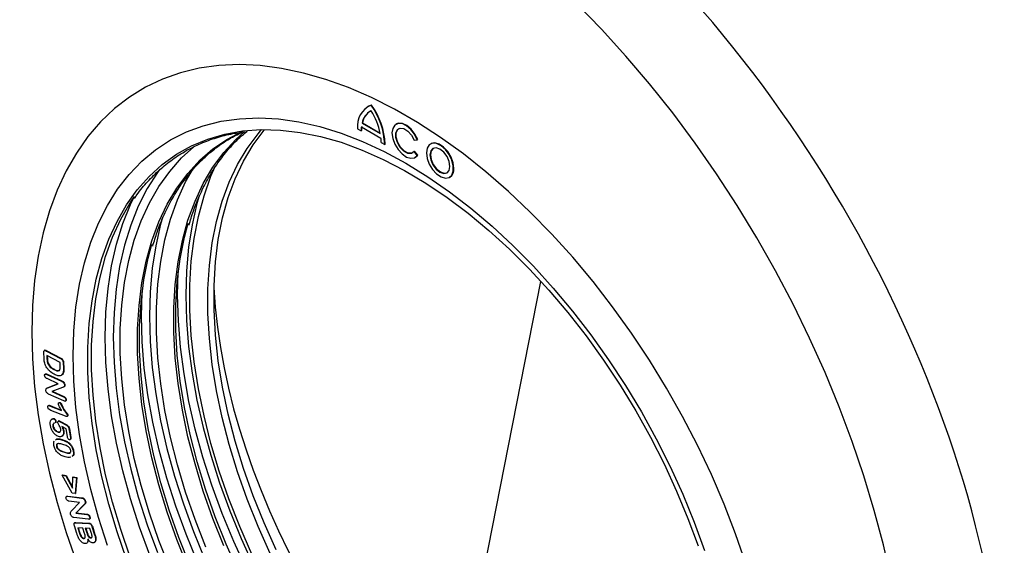
# Model space of a CAD drawing. Extents: x 2397 to 4171, y 1858 to 2861.
# Drawn here: x 3764 to 3937, y 2465 to 2557 of the extents above; entities that cross this region are included whole.
import ezdxf

# ---------------------------------------------------------------- set-up
doc = ezdxf.new("R2010")
doc.units = 0
doc.header["$LTSCALE"] = 15
doc.header["$MEASUREMENT"] = 0
doc.layers.get('0').update_dxf_attribs({"linetype": 'CONTINUOUS'})
doc.layers.add('10935', color=7, linetype='CONTINUOUS')

# ---------------------------------------------------------------- blocks, each defined once
blk = doc.blocks.new('1071159-M_002_ISO_view')
for p, q in [((-183.46, 263.08), (-183.53, 263.04)), ((-182.89, 263.31), (-182.82, 263.35)), ((-184.49, 260.19), (-184.42, 260.23)), ((-184.49, 260.19), (-181.3, 258.34)), ((-184.42, 260.23), (-181.32, 258.43)), ((-178.46, 260.02), (-178.53, 259.98)), ((-185.28, 259.17), (-184.64, 258.8)), ((-184.64, 258.8), (-184.57, 258.85)), ((-184.61, 259.52), (-181.18, 257.54)), ((-181.14, 256.78), (-180.51, 256.42)), ((-180.51, 256.42), (-180.44, 256.46)), ((-175.33, 257.2), (-174.78, 257.24)), ((-174.78, 257.24), (-174.71, 257.29)), ((-172.42, 256.53), (-172.49, 256.49)), ((-175.33, 255.17), (-175.26, 255.22)), ((-174.78, 254.49), (-175.33, 255.17)), ((-174.71, 254.53), (-175.26, 255.22)), ((-175.09, 254.18), (-174.71, 254.53)), ((-174.78, 254.49), (-174.71, 254.53)), ((-175.16, 254.14), (-175.09, 254.18)), ((-169.11, 250.65), (-169.04, 250.69)), ((-169.85, 146.99), (-153.05, 232.37)), ((-240.39, 218.81), (-240.44, 219.87)), ((-240.26, 220.27), (-240.35, 220.22)), ((-239.97, 220.13), (-239.9, 220.17)), ((-239.97, 220.13), (-237.48, 218.83)), ((-239.9, 220.17), (-237.41, 218.87)), ((-239.9, 219.33), (-239.87, 218.7)), ((-237.55, 218.1), (-239.9, 219.33)), ((-239.87, 218.7), (-239.8, 218.74)), ((-239.82, 219.29), (-239.8, 218.74)), ((-237.53, 217.56), (-237.55, 218.1)), ((-237.48, 218.83), (-237.41, 218.87)), ((-237.03, 218.13), (-236.96, 218.17)), ((-237.03, 218.13), (-236.99, 217.06)), ((-236.96, 218.17), (-236.92, 217.1)), ((-239.68, 217.83), (-239.61, 217.87)), ((-238.64, 216.88), (-238.57, 216.92)), ((-236.99, 217.06), (-236.92, 217.1)), ((-240.12, 216.12), (-240.21, 216.07)), ((-239.92, 216.04), (-239.85, 216.08)), ((-239.92, 216.04), (-237.32, 214.85)), ((-237.91, 214.4), (-239.86, 215.29)), ((-239.85, 216.08), (-237.25, 214.89)), ((-237.17, 215.99), (-237.39, 215.88)), ((-237.32, 214.85), (-237.25, 214.89)), ((-237.24, 215.95), (-237.17, 215.99)), ((-237.05, 214.69), (-236.98, 214.73)), ((-239.82, 213.66), (-239.91, 213.61)), ((-239.83, 213.65), (-239.65, 213.74)), ((-239.72, 213.7), (-237.91, 214.4)), ((-239.72, 213.7), (-239.65, 213.74)), ((-239.65, 213.74), (-237.92, 214.41)), ((-237.15, 213.76), (-239.03, 213.05)), ((-239.03, 213.05), (-236.99, 212.12)), ((-238.94, 213.09), (-236.92, 212.16)), ((-236.91, 213.85), (-236.82, 213.9)), ((-236.78, 214.15), (-236.71, 214.19)), ((-236.92, 211.37), (-239.58, 212.58)), ((-236.99, 212.12), (-236.92, 212.16)), ((-236.65, 211.33), (-236.56, 211.38)), ((-236.56, 211.57), (-236.49, 211.61)), ((-239.57, 210.59), (-239.66, 210.54)), ((-239.4, 210.53), (-239.33, 210.57)), ((-239.4, 210.53), (-237.3, 209.69)), ((-239.33, 210.57), (-237.35, 209.78)), ((-236.59, 208.68), (-239.22, 209.72)), ((-237.71, 211.1), (-237.8, 211.05)), ((-237.65, 211.06), (-237.58, 211.1)), ((-237.29, 210.52), (-237.22, 210.56)), ((-238.66, 208.23), (-238.59, 208.27)), ((-238.36, 207.81), (-238.29, 207.85)), ((-237.79, 207.85), (-237.88, 207.8)), ((-237.74, 207.81), (-237.67, 207.85)), ((-237.58, 207.73), (-237.51, 207.77)), ((-237.58, 207.73), (-236.45, 207.1)), ((-237.51, 207.77), (-236.38, 207.15)), ((-236.35, 208.65), (-236.27, 208.71)), ((-236.28, 208.86), (-236.21, 208.91)), ((-238.83, 206.91), (-238.76, 206.95)), ((-238.46, 207.54), (-238.37, 207.59)), ((-238.02, 205.93), (-237.95, 205.97)), ((-236.51, 206.48), (-237.28, 206.9)), ((-236.99, 206.08), (-236.92, 206.13)), ((-236.29, 205.1), (-236.51, 206.48)), ((-236.45, 207.1), (-236.38, 207.15)), ((-236, 206.47), (-235.93, 206.51)), ((-236, 206.47), (-235.76, 204.93)), ((-235.93, 206.51), (-235.69, 204.98)), ((-238.4, 204.49), (-238.19, 204.65)), ((-238.33, 204.53), (-238.12, 204.69)), ((-238.19, 204.65), (-238.12, 204.69)), ((-237.3, 204.56), (-237.23, 204.6)), ((-235.82, 204.58), (-235.74, 204.63)), ((-235.76, 204.93), (-235.69, 204.98)), ((-238.22, 203.42), (-238.14, 203.46)), ((-236.16, 204.04), (-236.08, 204.08)), ((-235.26, 202.57), (-235.19, 202.61)), ((-236.8, 202.35), (-236.73, 202.39)), ((-237.18, 198.35), (-237.11, 198.39)), ((-235.46, 195.19), (-237.18, 198.35)), ((-237.18, 198.35), (-236.55, 198.23)), ((-237.11, 198.39), (-236.48, 198.27)), ((-236.55, 198.23), (-236.48, 198.27)), ((-236.55, 198.23), (-235.41, 196.03)), ((-236.48, 198.27), (-235.41, 196.2)), ((-235.41, 196.03), (-235.33, 198)), ((-235.33, 198), (-235.26, 198.04)), ((-235.33, 198), (-234.7, 197.88)), ((-235.26, 198.04), (-234.63, 197.92)), ((-234.7, 197.88), (-234.93, 195.09)), ((-234.63, 197.92), (-234.85, 195.13)), ((-234.7, 197.88), (-234.63, 197.92)), ((-236.36, 194.65), (-236.45, 194.6)), ((-236.36, 194.63), (-236.18, 194.67)), ((-236.25, 194.63), (-236.18, 194.67)), ((-236.25, 194.63), (-233.78, 194.32)), ((-236.18, 194.67), (-233.71, 194.36)), ((-234.93, 195.09), (-235.46, 195.19)), ((-234.93, 195.09), (-234.85, 195.13)), ((-233.78, 194.32), (-233.71, 194.36)), ((-233.52, 194.24), (-233.45, 194.28)), ((-234.13, 193.54), (-236.01, 193.77)), ((-235.53, 192.11), (-234.13, 193.54)), ((-233.37, 193.14), (-234.79, 191.68)), ((-233.3, 193.18), (-234.72, 191.72)), ((-233.37, 193.14), (-233.3, 193.18)), ((-233.16, 193.73), (-233.09, 193.77)), ((-232.63, 190.59), (-235.15, 190.9)), ((-234.79, 191.68), (-234.72, 191.72)), ((-234.79, 191.68), (-232.87, 191.44)), ((-234.72, 191.72), (-232.8, 191.48)), ((-232.87, 191.44), (-232.8, 191.48)), ((-232.44, 190.6), (-232.36, 190.66)), ((-232.38, 190.97), (-232.31, 191.01)), ((-234.63, 188.11), (-235.06, 189.46)), ((-234.95, 189.99), (-235.04, 189.94)), ((-234.85, 189.98), (-234.78, 190.02)), ((-234.85, 189.98), (-232.52, 189.86)), ((-234.78, 190.02), (-232.45, 189.91)), ((-233.58, 189.05), (-234.46, 189.1)), ((-234.46, 189.1), (-234.15, 188.13)), ((-234.38, 189.09), (-234.08, 188.17)), ((-233.28, 188.11), (-233.58, 189.05)), ((-233.14, 189.03), (-232.87, 188.21)), ((-232.34, 188.99), (-233.14, 189.03)), ((-233.05, 189.03), (-232.8, 188.25)), ((-232.52, 189.86), (-232.45, 189.91)), ((-232.11, 188.26), (-232.34, 188.99)), ((-231.97, 189.3), (-231.89, 189.35)), ((-231.97, 189.3), (-231.51, 187.88)), ((-231.89, 189.35), (-231.43, 187.92)), ((-234.15, 188.13), (-234.08, 188.17)), ((-233.41, 187.19), (-233.34, 187.23)), ((-232.87, 188.21), (-232.8, 188.25)), ((-232.4, 187.39), (-232.33, 187.43)), ((-232.18, 187.31), (-232.11, 187.35)), ((-231.51, 187.88), (-231.43, 187.92)), ((-231.33, 186.92), (-231.26, 186.96)), ((-231.58, 186.5), (-231.49, 186.55))]:
    blk.add_line(p, q)
at = {"flags": 128}
for points in [[(-88.39, 151.46), (-88.51, 156.97), (-88.89, 162.6), (-89.51, 168.35), (-90.39, 174.19), (-91.5, 180.11), (-92.86, 186.1), (-94.46, 192.13), (-96.29, 198.2), (-98.35, 204.27), (-100.63, 210.34), (-103.12, 216.39), (-105.83, 222.4), (-108.73, 228.35), (-111.83, 234.23), (-115.11, 240.02), (-118.57, 245.7), (-122.19, 251.26), (-125.97, 256.68), (-129.89, 261.95), (-133.95, 267.05), (-138.12, 271.96), (-142.41, 276.68), (-146.79, 281.19)], [(-242.54, 223.51), (-242.41, 218.76), (-242.04, 213.89), (-241.42, 208.91), (-240.55, 203.84), (-239.44, 198.7), (-238.1, 193.51), (-236.52, 188.29), (-234.71, 183.06)], [(-117.04, 182.8), (-118.84, 188.02), (-120.87, 193.24), (-123.1, 198.43), (-125.54, 203.58), (-128.18, 208.65), (-131, 213.63), (-133.99, 218.51), (-137.15, 223.27), (-140.45, 227.88), (-143.9, 232.33), (-147.46, 236.6), (-151.14, 240.68), (-154.92, 244.55), (-158.78, 248.19), (-162.71, 251.6), (-166.69, 254.76), (-170.71, 257.66), (-174.75, 260.28), (-178.8, 262.62), (-182.84, 264.66), (-186.86, 266.41), (-190.85, 267.85), (-194.77, 268.97), (-198.63, 269.78), (-202.41, 270.27), (-206.09, 270.44), (-209.66, 270.29), (-213.1, 269.82), (-216.41, 269.02), (-219.56, 267.91), (-222.56, 266.49), (-225.37, 264.76), (-228.01, 262.73), (-230.45, 260.4), (-232.69, 257.8), (-234.71, 254.92), (-236.52, 251.77), (-238.1, 248.38), (-239.44, 244.74), (-240.55, 240.88), (-241.42, 236.81), (-242.04, 232.55), (-242.41, 228.11), (-242.54, 223.51)], [(-117.04, 182.8), (-118.84, 188.02), (-120.87, 193.24), (-123.1, 198.43), (-125.54, 203.58), (-128.18, 208.65), (-131, 213.63), (-133.99, 218.51), (-137.15, 223.27), (-140.45, 227.88), (-143.9, 232.33), (-147.46, 236.6), (-151.14, 240.68), (-154.92, 244.55), (-158.78, 248.19), (-162.71, 251.6), (-166.69, 254.76), (-170.71, 257.66), (-174.75, 260.28), (-178.8, 262.62), (-182.84, 264.66), (-186.86, 266.41), (-190.85, 267.85), (-194.77, 268.97), (-198.63, 269.78), (-202.41, 270.27), (-206.09, 270.44), (-209.66, 270.29), (-213.1, 269.82), (-216.41, 269.02), (-219.56, 267.91), (-222.56, 266.49), (-225.37, 264.76), (-228.01, 262.73), (-230.45, 260.4), (-232.69, 257.8), (-234.71, 254.92), (-236.52, 251.77), (-238.1, 248.38), (-239.44, 244.74), (-240.55, 240.88), (-241.42, 236.81), (-242.04, 232.55), (-242.41, 228.11), (-242.54, 223.51), (-242.41, 218.76), (-242.04, 213.89), (-241.42, 208.91), (-240.55, 203.84), (-239.44, 198.7), (-238.1, 193.51), (-236.52, 188.29), (-234.71, 183.06)], [(-182.82, 263.35), (-183.35, 263.14), (-183.46, 263.08)], [(-229.26, 185.96), (-230.84, 190.89), (-232.18, 195.81), (-233.3, 200.68), (-234.17, 205.49), (-234.79, 210.21), (-235.16, 214.83), (-235.29, 219.32), (-235.16, 223.67), (-234.79, 227.85), (-234.17, 231.86), (-233.3, 235.66), (-232.18, 239.25), (-230.84, 242.61), (-229.26, 245.72), (-227.45, 248.58), (-225.43, 251.17), (-223.2, 253.48), (-220.77, 255.49), (-218.15, 257.21), (-215.36, 258.62), (-212.4, 259.71), (-209.28, 260.49), (-206.03, 260.95), (-202.66, 261.09), (-199.17, 260.9), (-195.59, 260.39), (-191.92, 259.55), (-188.19, 258.4), (-184.41, 256.94), (-180.6, 255.18), (-176.78, 253.11), (-172.95, 250.76), (-169.14, 248.13), (-165.36, 245.23), (-161.63, 242.07), (-157.97, 238.67), (-154.38, 235.04), (-150.9, 231.21), (-147.52, 227.17), (-144.27, 222.96), (-141.16, 218.59), (-138.2, 214.07), (-135.4, 209.44), (-132.78, 204.7), (-130.36, 199.88), (-128.12, 195), (-126.1, 190.08), (-124.3, 185.13)], [(-174.78, 257.24), (-175.27, 258.22), (-175.93, 259.08), (-176.69, 259.72), (-177.47, 260.08), (-178.17, 260.12), (-178.74, 259.83), (-179.11, 259.25), (-179.23, 258.44), (-179.11, 257.48), (-178.74, 256.48), (-178.17, 255.53), (-177.47, 254.75), (-176.69, 254.22), (-175.93, 253.99), (-175.27, 254.08), (-174.78, 254.49)], [(-174.71, 257.29), (-175.2, 258.26), (-175.86, 259.12), (-176.62, 259.76), (-177.39, 260.12), (-178.1, 260.16), (-178.46, 260.02)], [(-225.89, 183.57), (-227.56, 188.4), (-229.01, 193.23), (-230.22, 198.02), (-231.2, 202.76), (-231.94, 207.42), (-232.44, 211.99), (-232.68, 216.45), (-232.68, 220.77), (-232.44, 224.95), (-231.94, 228.95), (-231.2, 232.76), (-230.22, 236.37), (-229.01, 239.76), (-227.56, 242.91), (-225.89, 245.81), (-224, 248.45), (-221.9, 250.82), (-219.6, 252.91), (-217.11, 254.7), (-214.44, 256.19), (-211.6, 257.37), (-208.61, 258.24), (-205.48, 258.8), (-205.44, 258.8)], [(-215.14, 182.24), (-217.05, 187.03), (-218.75, 191.83), (-220.22, 196.63), (-221.45, 201.39), (-222.44, 206.11), (-223.19, 210.75), (-223.69, 215.29), (-223.94, 219.73), (-223.94, 224.02), (-223.69, 228.16), (-223.19, 232.13), (-222.44, 235.91), (-221.45, 239.48), (-220.22, 242.82), (-218.75, 245.92), (-217.05, 248.76), (-215.14, 251.34), (-213.01, 253.64), (-210.69, 255.65), (-208.17, 257.36), (-205.65, 258.68)], [(-208.78, 185.91), (-210.69, 190.7), (-212.39, 195.51), (-213.85, 200.3), (-215.09, 205.07), (-216.08, 209.78), (-216.83, 214.42), (-217.33, 218.97), (-217.58, 223.4), (-217.58, 227.7), (-217.33, 231.84), (-216.83, 235.81), (-216.08, 239.58), (-215.09, 243.15), (-213.85, 246.49), (-212.39, 249.59), (-210.69, 252.44), (-208.78, 255.02), (-206.65, 257.32), (-205.19, 258.63)], [(-200.66, 184.59), (-202.78, 189.34), (-204.69, 194.12), (-206.39, 198.91), (-207.85, 203.7), (-209.08, 208.46), (-210.07, 213.16), (-210.82, 217.79), (-211.32, 222.33), (-211.57, 226.75), (-211.57, 231.04), (-211.32, 235.18), (-210.82, 239.14), (-210.07, 242.91), (-209.08, 246.47), (-207.85, 249.8), (-206.39, 252.9), (-204.69, 255.74), (-202.78, 258.31), (-202.16, 259.04)], [(-199.6, 185.21), (-201.72, 189.95), (-203.63, 194.73), (-205.32, 199.52), (-206.79, 204.31), (-208.02, 209.07), (-209.01, 213.77), (-209.76, 218.4), (-210.26, 222.94), (-210.51, 227.37), (-210.51, 231.65), (-210.26, 235.79), (-209.76, 239.75), (-209.01, 243.52), (-208.02, 247.08), (-206.79, 250.41), (-205.32, 253.51), (-203.63, 256.35), (-201.72, 258.92), (-201.62, 259.04)], [(-205.44, 258.8), (-202.21, 259.04), (-198.84, 258.95), (-195.36, 258.55), (-191.8, 257.83), (-188.17, 256.8), (-184.48, 255.45), (-180.77, 253.81), (-177.03, 251.86), (-173.28, 249.63), (-169.55, 247.12), (-165.85, 244.34), (-162.19, 241.3), (-158.59, 238.03), (-155.07, 234.52), (-151.64, 230.81), (-148.32, 226.89), (-145.12, 222.8), (-142.05, 218.55), (-139.14, 214.15), (-136.38, 209.64), (-133.8, 205.01), (-131.4, 200.31), (-129.2, 195.54), (-127.21, 190.73), (-125.43, 185.9)], [(-175.33, 255.17), (-175.8, 254.84), (-176.43, 254.86), (-177.13, 255.23), (-177.78, 255.89), (-178.29, 256.74), (-178.56, 257.65), (-178.56, 258.45), (-178.29, 259.04), (-177.78, 259.31), (-177.13, 259.22), (-176.43, 258.78), (-175.8, 258.07), (-175.33, 257.2)], [(-175.58, 254.94), (-175.73, 254.88), (-176.36, 254.9), (-177.06, 255.27), (-177.71, 255.93), (-178.22, 256.78), (-178.49, 257.69), (-178.49, 258.49), (-178.22, 259.08), (-178.05, 259.22)], [(-173.19, 254.95), (-173.06, 253.98), (-172.68, 252.96), (-172.11, 252.02), (-171.39, 251.24), (-170.6, 250.71), (-169.84, 250.49), (-169.19, 250.61), (-168.7, 251.05), (-168.45, 251.76), (-168.45, 252.66), (-168.7, 253.67), (-169.19, 254.66), (-169.84, 255.54), (-170.6, 256.2), (-171.39, 256.58), (-172.11, 256.63), (-172.68, 256.35), (-173.06, 255.77), (-173.19, 254.95)], [(-168.34, 252.23), (-168.47, 253.2), (-168.85, 254.22), (-169.43, 255.16), (-170.15, 255.94), (-170.93, 256.47), (-171.69, 256.69), (-172.35, 256.57), (-172.42, 256.53)], [(-218.3, 182.03), (-220.19, 186.85), (-221.86, 191.68), (-223.31, 196.5), (-224.52, 201.29), (-225.5, 206.03), (-226.24, 210.69), (-226.73, 215.26), (-226.98, 219.71), (-226.98, 224.04), (-226.73, 228.21), (-226.24, 232.2), (-225.5, 236.02), (-224.52, 239.62), (-223.31, 243.01), (-221.86, 246.16), (-220.19, 249.06), (-218.3, 251.7), (-216.2, 254.07), (-214.08, 256.01)], [(-172.55, 254.58), (-172.42, 253.73), (-172.04, 252.86), (-171.47, 252.09), (-170.8, 251.55), (-170.13, 251.32), (-169.56, 251.43), (-169.18, 251.86), (-169.05, 252.56), (-169.18, 253.41), (-169.56, 254.28), (-170.13, 255.05), (-170.8, 255.59), (-171.47, 255.82), (-172.04, 255.71), (-172.42, 255.28), (-172.55, 254.58)], [(-172, 255.73), (-172.35, 255.32), (-172.48, 254.62)], [(-172.48, 254.62), (-172.35, 253.77), (-171.97, 252.9), (-171.4, 252.13), (-170.73, 251.59), (-170.06, 251.36), (-169.53, 251.45)], [(-220.06, 252.07), (-220.47, 251.49), (-222.26, 248.67), (-223.82, 245.59), (-225.15, 242.27), (-226.25, 238.73), (-227.11, 234.97), (-227.72, 231.02), (-228.09, 226.88), (-228.22, 222.59), (-228.09, 218.15), (-227.72, 213.59), (-227.11, 208.93), (-226.25, 204.18), (-225.15, 199.36), (-223.82, 194.5), (-222.26, 189.62), (-220.47, 184.74)], [(-211.94, 185.7), (-213.83, 190.52), (-215.5, 195.35), (-216.94, 200.17), (-218.16, 204.96), (-219.14, 209.7), (-219.88, 214.36), (-220.37, 218.93), (-220.62, 223.39), (-220.62, 227.71), (-220.37, 231.88), (-219.88, 235.88), (-219.14, 239.69), (-218.16, 243.3), (-216.94, 246.68), (-215.5, 249.83), (-213.95, 252.54)], [(-203.88, 184.48), (-206, 189.31), (-207.9, 194.17), (-209.59, 199.05), (-211.05, 203.91), (-212.27, 208.74), (-213.26, 213.52), (-214, 218.23), (-214.5, 222.84), (-214.75, 227.33), (-214.75, 231.69), (-214.5, 235.9), (-214, 239.93), (-213.26, 243.78), (-212.27, 247.42), (-211.05, 250.83), (-210.3, 252.56)], [(-225.22, 183.95), (-226.9, 188.79), (-228.34, 193.61), (-229.56, 198.4), (-230.54, 203.14), (-231.28, 207.81), (-231.77, 212.38), (-232.02, 216.83), (-232.02, 221.16), (-231.77, 225.33), (-231.28, 229.33), (-230.54, 233.14), (-229.56, 236.75), (-228.34, 240.14), (-226.9, 243.29), (-225.22, 246.19), (-224.49, 247.3)], [(-221.79, 184.28), (-223.6, 189.22), (-225.18, 194.16), (-226.53, 199.08), (-227.64, 203.95), (-228.51, 208.76), (-229.13, 213.48), (-229.51, 218.1), (-229.63, 222.59), (-229.51, 226.94), (-229.13, 231.12), (-228.51, 235.12), (-227.64, 238.93), (-226.53, 242.52), (-225.18, 245.88), (-224.54, 247.21)], [(-213.15, 247.39), (-213.52, 246.08), (-214.38, 242.32), (-215, 238.36), (-215.37, 234.23), (-215.49, 229.94), (-215.37, 225.5), (-215, 220.94), (-214.38, 216.27), (-213.52, 211.52), (-212.42, 206.71), (-211.09, 201.85), (-209.53, 196.97), (-207.75, 192.09), (-205.75, 187.23), (-203.55, 182.4)], [(-219.51, 243.72), (-219.89, 242.4), (-220.74, 238.64), (-221.36, 234.69), (-221.73, 230.56), (-221.85, 226.26), (-221.73, 221.83), (-221.36, 217.26), (-220.74, 212.6), (-219.89, 207.85), (-218.79, 203.04), (-217.45, 198.18), (-215.89, 193.3), (-214.11, 188.42), (-212.11, 183.55)], [(-206.25, 181.45), (-208.38, 186.23), (-210.31, 191.04), (-212.01, 195.86), (-213.48, 200.68), (-214.72, 205.47), (-215.72, 210.2), (-216.47, 214.86), (-216.97, 219.43), (-217.23, 223.88), (-217.23, 228.2), (-216.97, 232.36), (-216.47, 236.34), (-215.72, 240.14), (-215.07, 242.6)], [(-214.75, 182.55), (-216.67, 187.36), (-218.37, 192.19), (-219.85, 197.01), (-221.08, 201.79), (-222.08, 206.53), (-222.84, 211.19), (-223.34, 215.76), (-223.59, 220.21), (-223.59, 224.52), (-223.34, 228.69), (-222.84, 232.67), (-222.08, 236.46), (-221.43, 238.93)], [(-204.81, 181.82), (-207.04, 186.7), (-209.07, 191.63), (-210.87, 196.57), (-212.45, 201.51), (-213.8, 206.42), (-214.91, 211.3), (-215.78, 216.11), (-216.4, 220.83), (-216.78, 225.45), (-216.91, 229.94), (-216.79, 234.07)], [(-213.41, 183.03), (-215.43, 187.95), (-217.23, 192.89), (-218.81, 197.83), (-220.16, 202.75), (-221.28, 207.62), (-222.14, 212.43), (-222.77, 217.15), (-223.14, 221.77), (-223.27, 226.26), (-223.16, 230.4)]]:
    blk.add_lwpolyline(points, dxfattribs=at)
for centre, radius, start, end in [((-181.41, 259.69), 3.91, 112.3315, 187.6739), ((-193.15, 255.9), 12.65, 2.3614, 35.851), ((-193.08, 255.94), 12.65, 2.3614, 35.851), ((-181.46, 259.63), 3.07, 117.6834, 169.6224), ((-181.35, 259.65), 3.12, 122.1789, 169.4126), ((-193.13, 255.96), 12.07, 11.3955, 31.9939), ((-178.17, 258.82), 6.48, 173.7796, 180.0969), ((-178.09, 258.86), 6.48, 173.7796, 180.0969), ((-188.89, 256.77), 7.75, 0.081, 5.6869), ((-169.96, 252.03), 1.62, 304.1656, 7.1466)]:
    blk.add_arc(centre, radius, start, end)
for centre, major_axis, start_param, end_param in [((-166.13, 207.76), (-68.22, 114.99), 3.928376, 6.689477), ((-151.53, 200.07), (-42.63, 71.86), 0.820449, 2.349486)]:
    blk.add_ellipse(centre, major_axis=major_axis, ratio=0.569266, start_param=start_param, end_param=end_param)
for points, knots in [([(-224.49, 246.93), (-224.35, 247.15), (-223.64, 248.23), (-222.18, 249.93), (-220.11, 252.02), (-217.84, 253.83), (-215.41, 255.38), (-212.83, 256.66), (-210.09, 257.65), (-207.51, 258.32), (-205.8, 258.54), (-205.1, 258.62)], [0, 0, 0, 0, 0.0316761, 0.1571036, 0.2826783, 0.4083997, 0.5342438, 0.6601629, 0.7860793, 0.9119211, 1, 1, 1, 1]), ([(-221.28, 238.57), (-221.03, 239.4), (-220.45, 241.33), (-219.3, 244.11), (-217.87, 246.95), (-216.23, 249.54), (-214.4, 251.9), (-212.38, 254.01), (-210.19, 255.86), (-207.94, 257.4), (-206.35, 258.19), (-205.61, 258.55)], [0, 0, 0, 0, 0.087686, 0.2032534, 0.3188868, 0.4346128, 0.5504578, 0.666441, 0.7825673, 0.8988193, 1, 1, 1, 1]), ([(-214.92, 242.24), (-214.67, 243.08), (-214.09, 245), (-212.94, 247.79), (-211.5, 250.62), (-209.86, 253.22), (-208.03, 255.57), (-206.31, 257.42), (-205.14, 258.37), (-204.7, 258.73)], [0, 0, 0, 0, 0.119363, 0.276679, 0.434085, 0.591618, 0.749312, 0.907194, 1, 1, 1, 1]), ([(-240.44, 219.87), (-240.44, 219.96), (-240.44, 220.13), (-240.29, 220.31), (-240.09, 220.2), (-239.97, 220.13)], [0, 0, 0, 0, 0.282169, 0.559081, 1, 1, 1, 1]), ([(-240.26, 220.25), (-240.25, 220.26), (-240.18, 220.35), (-240.03, 220.26), (-239.9, 220.17)], [0, 0, 0, 0, 0.135154, 1, 1, 1, 1]), ([(-240.02, 217.37), (-240.14, 217.65), (-240.36, 218.15), (-240.38, 218.61), (-240.39, 218.81)], [0, 0, 0, 0, 0.557737, 1, 1, 1, 1]), ([(-239.87, 218.7), (-239.87, 218.54), (-239.86, 218.27), (-239.73, 217.96), (-239.68, 217.83)], [0, 0, 0, 0, 0.561702, 1, 1, 1, 1]), ([(-239.8, 218.74), (-239.8, 218.58), (-239.79, 218.31), (-239.66, 218), (-239.61, 217.87)], [0, 0, 0, 0, 0.561702, 1, 1, 1, 1]), ([(-237.48, 218.83), (-237.41, 218.79), (-237.29, 218.72), (-237.12, 218.53), (-237.05, 218.31), (-237.04, 218.19), (-237.03, 218.13)], [0, 0, 0, 0, 0.281139, 0.558758, 0.778904, 1, 1, 1, 1]), ([(-237.41, 218.87), (-237.34, 218.83), (-237.22, 218.76), (-237.05, 218.57), (-236.98, 218.35), (-236.97, 218.23), (-236.96, 218.17)], [0, 0, 0, 0, 0.281139, 0.558758, 0.778904, 1, 1, 1, 1]), ([(-238.61, 216.05), (-238.9, 216.21), (-239.42, 216.51), (-239.84, 217.11), (-240.02, 217.37)], [0, 0, 0, 0, 0.56078, 1, 1, 1, 1]), ([(-239.68, 217.83), (-239.6, 217.71), (-239.44, 217.46), (-239.07, 217.13), (-238.8, 216.97), (-238.64, 216.88)], [0, 0, 0, 0, 0.279398, 0.55955, 1, 1, 1, 1]), ([(-239.61, 217.87), (-239.53, 217.75), (-239.37, 217.5), (-239, 217.17), (-238.73, 217.02), (-238.57, 216.92)], [0, 0, 0, 0, 0.279398, 0.55955, 1, 1, 1, 1]), ([(-238.64, 216.88), (-238.47, 216.8), (-238.12, 216.63), (-237.67, 216.66), (-237.52, 217.08), (-237.53, 217.4), (-237.53, 217.56)], [0, 0, 0, 0, 0.281576, 0.559838, 0.7784864, 1, 1, 1, 1]), ([(-238.57, 216.92), (-238.39, 216.82), (-238.1, 216.67), (-237.88, 216.73), (-237.79, 216.76)], [0, 0, 0, 0, 0.6217221, 1, 1, 1, 1]), ([(-236.99, 217.06), (-236.98, 216.8), (-236.97, 216.35), (-237.16, 216.07), (-237.24, 215.95)], [0, 0, 0, 0, 0.5612651, 1, 1, 1, 1]), ([(-236.92, 217.1), (-236.91, 216.84), (-236.9, 216.39), (-237.09, 216.12), (-237.17, 215.99)], [0, 0, 0, 0, 0.5612651, 1, 1, 1, 1]), ([(-240.28, 215.85), (-240.28, 215.91), (-240.28, 216.03), (-240.14, 216.13), (-240.01, 216.08), (-239.92, 216.04)], [0, 0, 0, 0, 0.279838, 0.559672, 1, 1, 1, 1]), ([(-239.86, 215.29), (-239.92, 215.32), (-240.02, 215.38), (-240.16, 215.52), (-240.26, 215.69), (-240.27, 215.8), (-240.28, 215.85)], [0, 0, 0, 0, 0.280978, 0.560292, 0.780073, 1, 1, 1, 1]), ([(-240.12, 216.11), (-240.11, 216.12), (-240.05, 216.17), (-239.94, 216.13), (-239.85, 216.08)], [0, 0, 0, 0, 0.181549, 1, 1, 1, 1]), ([(-237.24, 215.95), (-237.34, 215.89), (-237.54, 215.76), (-238.01, 215.78), (-238.38, 215.94), (-238.61, 216.05)], [0, 0, 0, 0, 0.279828, 0.559916, 1, 1, 1, 1]), ([(-237.32, 214.85), (-237.27, 214.83), (-237.18, 214.78), (-237.09, 214.72), (-237.05, 214.69)], [0, 0, 0, 0, 0.5602334, 1, 1, 1, 1]), ([(-237.25, 214.89), (-237.2, 214.87), (-237.11, 214.83), (-237.02, 214.76), (-236.98, 214.73)], [0, 0, 0, 0, 0.5602334, 1, 1, 1, 1]), ([(-237.05, 214.69), (-237.02, 214.65), (-236.94, 214.56), (-236.83, 214.37), (-236.8, 214.23), (-236.78, 214.15)], [0, 0, 0, 0, 0.280769, 0.561796, 1, 1, 1, 1]), ([(-236.98, 214.73), (-236.94, 214.69), (-236.87, 214.6), (-236.76, 214.41), (-236.73, 214.27), (-236.71, 214.19)], [0, 0, 0, 0, 0.280769, 0.561796, 1, 1, 1, 1]), ([(-240.06, 213.23), (-240.06, 213.31), (-240.06, 213.47), (-239.93, 213.62), (-239.8, 213.67), (-239.72, 213.7)], [0, 0, 0, 0, 0.279361, 0.558726, 1, 1, 1, 1]), ([(-239.58, 212.58), (-239.64, 212.62), (-239.76, 212.68), (-239.93, 212.84), (-240.04, 213.05), (-240.05, 213.17), (-240.06, 213.23)], [0, 0, 0, 0, 0.2809716, 0.559979, 0.779483, 1, 1, 1, 1]), ([(-236.78, 214.15), (-236.78, 214.07), (-236.79, 213.93), (-236.94, 213.81), (-237.07, 213.78), (-237.15, 213.76)], [0, 0, 0, 0, 0.278191, 0.55788, 1, 1, 1, 1]), ([(-236.71, 214.19), (-236.71, 214.11), (-236.71, 213.98), (-236.79, 213.92), (-236.83, 213.9)], [0, 0, 0, 0, 0.536025, 1, 1, 1, 1]), ([(-236.99, 212.12), (-236.94, 212.1), (-236.83, 212.04), (-236.69, 211.9), (-236.59, 211.73), (-236.57, 211.62), (-236.56, 211.57)], [0, 0, 0, 0, 0.280939, 0.560381, 0.779958, 1, 1, 1, 1]), ([(-236.92, 212.16), (-236.87, 212.14), (-236.76, 212.08), (-236.62, 211.94), (-236.52, 211.77), (-236.5, 211.66), (-236.49, 211.61)], [0, 0, 0, 0, 0.280939, 0.560381, 0.779958, 1, 1, 1, 1]), ([(-236.56, 211.57), (-236.56, 211.51), (-236.56, 211.38), (-236.7, 211.28), (-236.84, 211.34), (-236.92, 211.37)], [0, 0, 0, 0, 0.280234, 0.55971, 1, 1, 1, 1]), ([(-236.49, 211.61), (-236.49, 211.54), (-236.49, 211.44), (-236.55, 211.4), (-236.58, 211.39)], [0, 0, 0, 0, 0.601538, 1, 1, 1, 1]), ([(-239.73, 210.3), (-239.73, 210.36), (-239.74, 210.48), (-239.62, 210.6), (-239.49, 210.55), (-239.4, 210.53)], [0, 0, 0, 0, 0.280325, 0.560088, 1, 1, 1, 1]), ([(-239.22, 209.72), (-239.33, 209.77), (-239.47, 209.83), (-239.61, 209.99), (-239.7, 210.12), (-239.72, 210.23), (-239.73, 210.3)], [0, 0, 0, 0, 0.499445, 0.62518, 0.750813, 1, 1, 1, 1]), ([(-239.58, 210.58), (-239.57, 210.59), (-239.52, 210.65), (-239.42, 210.61), (-239.33, 210.57)], [0, 0, 0, 0, 0.1124403, 1, 1, 1, 1]), ([(-237.87, 210.85), (-237.87, 210.89), (-237.87, 210.98), (-237.81, 211.05), (-237.74, 211.08), (-237.68, 211.07), (-237.65, 211.06)], [0, 0, 0, 0, 0.279162, 0.559427, 0.779785, 1, 1, 1, 1]), ([(-237.3, 209.69), (-237.43, 209.9), (-237.66, 210.28), (-237.8, 210.68), (-237.87, 210.85)], [0, 0, 0, 0, 0.562155, 1, 1, 1, 1]), ([(-237.72, 211.09), (-237.7, 211.1), (-237.66, 211.12), (-237.61, 211.11), (-237.58, 211.1)], [0, 0, 0, 0, 0.440575, 1, 1, 1, 1]), ([(-237.65, 211.06), (-237.61, 211.03), (-237.51, 210.98), (-237.4, 210.76), (-237.33, 210.61), (-237.29, 210.52)], [0, 0, 0, 0, 0.2779471, 0.557586, 1, 1, 1, 1]), ([(-237.58, 211.1), (-237.54, 211.07), (-237.44, 211.02), (-237.33, 210.8), (-237.26, 210.65), (-237.22, 210.56)], [0, 0, 0, 0, 0.2779471, 0.557586, 1, 1, 1, 1]), ([(-237.29, 210.52), (-237.13, 210.18), (-236.91, 209.7), (-236.46, 209.25), (-236.34, 208.99), (-236.28, 208.86)], [0, 0, 0, 0, 0.565714, 0.789575, 1, 1, 1, 1]), ([(-237.22, 210.56), (-237.06, 210.22), (-236.84, 209.74), (-236.39, 209.29), (-236.27, 209.03), (-236.21, 208.91)], [0, 0, 0, 0, 0.565714, 0.789575, 1, 1, 1, 1]), ([(-239.27, 207.08), (-239.3, 207.26), (-239.34, 207.62), (-239.22, 208.02), (-238.99, 208.25), (-238.77, 208.24), (-238.66, 208.23)], [0, 0, 0, 0, 0.280835, 0.56068, 0.780572, 1, 1, 1, 1]), ([(-239.02, 208.14), (-238.99, 208.19), (-238.88, 208.31), (-238.7, 208.28), (-238.59, 208.27)], [0, 0, 0, 0, 0.369151, 1, 1, 1, 1]), ([(-238.66, 208.23), (-238.63, 208.2), (-238.55, 208.16), (-238.45, 208.05), (-238.39, 207.92), (-238.37, 207.85), (-238.36, 207.81)], [0, 0, 0, 0, 0.27897, 0.559209, 0.779497, 1, 1, 1, 1]), ([(-238.59, 208.27), (-238.55, 208.25), (-238.48, 208.2), (-238.38, 208.09), (-238.32, 207.96), (-238.3, 207.89), (-238.29, 207.85)], [0, 0, 0, 0, 0.27897, 0.559209, 0.779497, 1, 1, 1, 1]), ([(-238.36, 207.81), (-238.36, 207.76), (-238.35, 207.68), (-238.39, 207.59), (-238.44, 207.57), (-238.46, 207.56)], [0, 0, 0, 0, 0.37236, 0.744866, 1, 1, 1, 1]), ([(-238.42, 208.12), (-238.41, 208.07), (-238.38, 207.87), (-238.34, 207.67), (-238.31, 207.52)], [0, 0, 0, 0, 0.240587, 1, 1, 1, 1]), ([(-238.29, 207.85), (-238.29, 207.81), (-238.28, 207.72), (-238.32, 207.63), (-238.37, 207.61), (-238.38, 207.6)], [0, 0, 0, 0, 0.37236, 0.744866, 1, 1, 1, 1]), ([(-237.95, 207.54), (-237.95, 207.59), (-237.96, 207.69), (-237.91, 207.78), (-237.84, 207.83), (-237.77, 207.82), (-237.74, 207.81)], [0, 0, 0, 0, 0.279706, 0.559954, 0.780276, 1, 1, 1, 1]), ([(-237.79, 207.84), (-237.78, 207.85), (-237.75, 207.87), (-237.7, 207.86), (-237.67, 207.85)], [0, 0, 0, 0, 0.320782, 1, 1, 1, 1]), ([(-237.74, 207.81), (-237.71, 207.8), (-237.66, 207.77), (-237.61, 207.74), (-237.58, 207.73)], [0, 0, 0, 0, 0.559937, 1, 1, 1, 1]), ([(-237.67, 207.85), (-237.64, 207.84), (-237.59, 207.81), (-237.54, 207.78), (-237.51, 207.77)], [0, 0, 0, 0, 0.559937, 1, 1, 1, 1]), ([(-236.28, 208.86), (-236.28, 208.81), (-236.28, 208.7), (-236.4, 208.62), (-236.52, 208.65), (-236.59, 208.68)], [0, 0, 0, 0, 0.279416, 0.559432, 1, 1, 1, 1]), ([(-236.21, 208.91), (-236.2, 208.85), (-236.2, 208.75), (-236.26, 208.72), (-236.28, 208.71)], [0, 0, 0, 0, 0.609098, 1, 1, 1, 1]), ([(-237.85, 205.13), (-238.03, 205.21), (-238.39, 205.38), (-238.86, 205.94), (-239.16, 206.53), (-239.24, 206.9), (-239.27, 207.08)], [0, 0, 0, 0, 0.279935, 0.559003, 0.779306, 1, 1, 1, 1]), ([(-238.52, 207.52), (-238.58, 207.5), (-238.7, 207.46), (-238.8, 207.31), (-238.85, 207.12), (-238.84, 206.98), (-238.83, 206.91)], [0, 0, 0, 0, 0.280135, 0.559924, 0.779913, 1, 1, 1, 1]), ([(-238.83, 206.91), (-238.8, 206.79), (-238.73, 206.53), (-238.49, 206.22), (-238.24, 206.02), (-238.09, 205.96), (-238.02, 205.93)], [0, 0, 0, 0, 0.278924, 0.558123, 0.778938, 1, 1, 1, 1]), ([(-238.62, 207.47), (-238.66, 207.43), (-238.73, 207.35), (-238.78, 207.16), (-238.77, 207.02), (-238.76, 206.95)], [0, 0, 0, 0, 0.3727684, 0.6863147, 1, 1, 1, 1]), ([(-238.76, 206.95), (-238.73, 206.83), (-238.66, 206.57), (-238.42, 206.26), (-238.17, 206.06), (-238.02, 206), (-237.95, 205.97)], [0, 0, 0, 0, 0.278924, 0.558123, 0.778938, 1, 1, 1, 1]), ([(-238.02, 205.93), (-237.92, 205.9), (-237.74, 205.85), (-237.53, 205.94), (-237.43, 206.15), (-237.45, 206.33), (-237.46, 206.43)], [0, 0, 0, 0, 0.280589, 0.560044, 0.779832, 1, 1, 1, 1]), ([(-237.46, 206.43), (-237.48, 206.53), (-237.51, 206.75), (-237.69, 207.03), (-237.86, 207.29), (-237.92, 207.46), (-237.95, 207.54)], [0, 0, 0, 0, 0.280028, 0.56055, 0.781421, 1, 1, 1, 1]), ([(-237.95, 205.97), (-237.85, 205.93), (-237.73, 205.89), (-237.65, 205.93), (-237.63, 205.94)], [0, 0, 0, 0, 0.830489, 1, 1, 1, 1]), ([(-236.99, 206.08), (-236.97, 205.89), (-236.95, 205.51), (-237.17, 205.17), (-237.49, 205.04), (-237.73, 205.1), (-237.85, 205.13)], [0, 0, 0, 0, 0.27952, 0.559019, 0.779495, 1, 1, 1, 1]), ([(-236.92, 206.13), (-236.9, 205.94), (-236.88, 205.56), (-237.06, 205.23), (-237.24, 205.18), (-237.3, 205.16)], [0, 0, 0, 0, 0.411338, 0.822645, 1, 1, 1, 1]), ([(-237.28, 206.9), (-237.2, 206.75), (-237.07, 206.48), (-237.01, 206.2), (-236.99, 206.08)], [0, 0, 0, 0, 0.5602381, 1, 1, 1, 1]), ([(-237.16, 206.84), (-237.11, 206.72), (-236.99, 206.48), (-236.94, 206.25), (-236.92, 206.13)], [0, 0, 0, 0, 0.4962339, 1, 1, 1, 1]), ([(-236.45, 207.1), (-236.39, 207.07), (-236.28, 207), (-236.12, 206.84), (-236.03, 206.64), (-236.01, 206.52), (-236, 206.47)], [0, 0, 0, 0, 0.2808382, 0.5593251, 0.7792157, 1, 1, 1, 1]), ([(-236.38, 207.15), (-236.32, 207.11), (-236.21, 207.04), (-236.05, 206.88), (-235.96, 206.68), (-235.94, 206.56), (-235.93, 206.51)], [0, 0, 0, 0, 0.2808382, 0.5593251, 0.7792157, 1, 1, 1, 1]), ([(-238.66, 203.54), (-238.68, 203.7), (-238.72, 204.02), (-238.62, 204.24), (-238.58, 204.36)], [0, 0, 0, 0, 0.499999, 1, 1, 1, 1]), ([(-238.19, 204.65), (-238.03, 204.66), (-237.75, 204.68), (-237.44, 204.59), (-237.3, 204.56)], [0, 0, 0, 0, 0.559543, 1, 1, 1, 1]), ([(-238.12, 204.69), (-237.96, 204.7), (-237.68, 204.72), (-237.36, 204.63), (-237.23, 204.6)], [0, 0, 0, 0, 0.559543, 1, 1, 1, 1]), ([(-237.3, 204.56), (-237.09, 204.49), (-236.71, 204.38), (-236.33, 204.14), (-236.16, 204.04)], [0, 0, 0, 0, 0.560348, 1, 1, 1, 1]), ([(-237.23, 204.6), (-237.02, 204.53), (-236.64, 204.42), (-236.25, 204.19), (-236.08, 204.08)], [0, 0, 0, 0, 0.560348, 1, 1, 1, 1]), ([(-235.96, 204.58), (-236.01, 204.61), (-236.1, 204.65), (-236.24, 204.86), (-236.27, 205.01), (-236.29, 205.1)], [0, 0, 0, 0, 0.279823, 0.559754, 1, 1, 1, 1]), ([(-235.76, 204.93), (-235.75, 204.88), (-235.74, 204.76), (-235.76, 204.61), (-235.85, 204.55), (-235.92, 204.57), (-235.96, 204.58)], [0, 0, 0, 0, 0.28105, 0.56063, 0.779818, 1, 1, 1, 1]), ([(-235.69, 204.98), (-235.68, 204.92), (-235.67, 204.8), (-235.68, 204.66), (-235.73, 204.64), (-235.75, 204.63)], [0, 0, 0, 0, 0.410593, 0.819038, 1, 1, 1, 1]), ([(-237.88, 202.17), (-237.99, 202.27), (-238.19, 202.48), (-238.49, 202.95), (-238.59, 203.32), (-238.66, 203.54)], [0, 0, 0, 0, 0.280799, 0.561427, 1, 1, 1, 1]), ([(-237.08, 203.73), (-237.33, 203.8), (-237.71, 203.91), (-238.11, 203.86), (-238.24, 203.66), (-238.22, 203.5), (-238.22, 203.42)], [0, 0, 0, 0, 0.501586, 0.751006, 0.875414, 1, 1, 1, 1]), ([(-238.22, 203.42), (-238.19, 203.33), (-238.15, 203.16), (-237.91, 202.85), (-237.44, 202.55), (-237.05, 202.43), (-236.8, 202.35)], [0, 0, 0, 0, 0.124581, 0.248939, 0.498373, 1, 1, 1, 1]), ([(-237.92, 203.88), (-237.97, 203.87), (-238.08, 203.86), (-238.17, 203.7), (-238.15, 203.54), (-238.14, 203.46)], [0, 0, 0, 0, 0.314793, 0.65715, 1, 1, 1, 1]), ([(-238.14, 203.46), (-238.12, 203.37), (-238.08, 203.2), (-237.84, 202.89), (-237.37, 202.59), (-236.98, 202.47), (-236.73, 202.39)], [0, 0, 0, 0, 0.124581, 0.248939, 0.498373, 1, 1, 1, 1]), ([(-235.7, 202.69), (-235.72, 202.77), (-235.76, 202.94), (-235.98, 203.25), (-236.45, 203.54), (-236.83, 203.65), (-237.08, 203.73)], [0, 0, 0, 0, 0.124734, 0.249192, 0.498429, 1, 1, 1, 1]), ([(-236.8, 202.35), (-236.55, 202.28), (-236.18, 202.18), (-235.78, 202.23), (-235.67, 202.45), (-235.69, 202.61), (-235.7, 202.69)], [0, 0, 0, 0, 0.501561, 0.750833, 0.875199, 1, 1, 1, 1]), ([(-236.16, 204.04), (-236.04, 203.94), (-235.8, 203.74), (-235.44, 203.23), (-235.32, 202.82), (-235.26, 202.57)], [0, 0, 0, 0, 0.280978, 0.561419, 1, 1, 1, 1]), ([(-236.08, 204.08), (-235.97, 203.98), (-235.73, 203.78), (-235.37, 203.27), (-235.25, 202.86), (-235.19, 202.61)], [0, 0, 0, 0, 0.280978, 0.561419, 1, 1, 1, 1]), ([(-235.26, 202.57), (-235.24, 202.42), (-235.2, 202.12), (-235.27, 201.76), (-235.42, 201.67), (-235.49, 201.63)], [0, 0, 0, 0, 0.362124, 0.723674, 1, 1, 1, 1]), ([(-235.19, 202.61), (-235.17, 202.46), (-235.13, 202.16), (-235.2, 201.8), (-235.35, 201.71), (-235.42, 201.67)], [0, 0, 0, 0, 0.362124, 0.723674, 1, 1, 1, 1]), ([(-236.69, 201.56), (-236.91, 201.63), (-237.31, 201.74), (-237.71, 202.04), (-237.88, 202.17)], [0, 0, 0, 0, 0.560834, 1, 1, 1, 1]), ([(-236.73, 202.39), (-236.47, 202.3), (-236.15, 202.19), (-235.9, 202.28), (-235.85, 202.3)], [0, 0, 0, 0, 0.804673, 1, 1, 1, 1]), ([(-235.67, 201.48), (-235.85, 201.45), (-236.17, 201.42), (-236.53, 201.52), (-236.69, 201.56)], [0, 0, 0, 0, 0.559183, 1, 1, 1, 1]), ([(-236.5, 194.25), (-236.52, 194.32), (-236.55, 194.46), (-236.46, 194.63), (-236.33, 194.63), (-236.25, 194.63)], [0, 0, 0, 0, 0.280376, 0.560374, 1, 1, 1, 1]), ([(-236.01, 193.77), (-236.06, 193.78), (-236.17, 193.8), (-236.32, 193.92), (-236.45, 194.08), (-236.48, 194.19), (-236.5, 194.25)], [0, 0, 0, 0, 0.280778, 0.559814, 0.779795, 1, 1, 1, 1]), ([(-233.78, 194.32), (-233.73, 194.31), (-233.65, 194.3), (-233.56, 194.26), (-233.52, 194.24)], [0, 0, 0, 0, 0.560332, 1, 1, 1, 1]), ([(-233.71, 194.36), (-233.66, 194.35), (-233.58, 194.34), (-233.49, 194.3), (-233.45, 194.28)], [0, 0, 0, 0, 0.560332, 1, 1, 1, 1]), ([(-233.52, 194.24), (-233.48, 194.21), (-233.39, 194.14), (-233.25, 193.97), (-233.19, 193.82), (-233.16, 193.73)], [0, 0, 0, 0, 0.280636, 0.561476, 1, 1, 1, 1]), ([(-233.45, 194.28), (-233.41, 194.25), (-233.32, 194.18), (-233.18, 194.01), (-233.12, 193.86), (-233.09, 193.77)], [0, 0, 0, 0, 0.280636, 0.561476, 1, 1, 1, 1]), ([(-235.71, 191.45), (-235.73, 191.53), (-235.77, 191.71), (-235.69, 191.94), (-235.59, 192.05), (-235.53, 192.11)], [0, 0, 0, 0, 0.279378, 0.558776, 1, 1, 1, 1]), ([(-233.16, 193.73), (-233.14, 193.65), (-233.11, 193.48), (-233.21, 193.29), (-233.31, 193.2), (-233.37, 193.14)], [0, 0, 0, 0, 0.27852, 0.55803, 1, 1, 1, 1]), ([(-233.09, 193.77), (-233.07, 193.69), (-233.04, 193.52), (-233.14, 193.33), (-233.24, 193.24), (-233.3, 193.18)], [0, 0, 0, 0, 0.27852, 0.55803, 1, 1, 1, 1]), ([(-235.15, 190.9), (-235.21, 190.91), (-235.33, 190.93), (-235.51, 191.05), (-235.65, 191.25), (-235.69, 191.38), (-235.71, 191.45)], [0, 0, 0, 0, 0.280926, 0.559748, 0.779408, 1, 1, 1, 1]), ([(-232.87, 191.44), (-232.82, 191.43), (-232.71, 191.41), (-232.56, 191.31), (-232.43, 191.14), (-232.4, 191.03), (-232.38, 190.97)], [0, 0, 0, 0, 0.280974, 0.56009, 0.779756, 1, 1, 1, 1]), ([(-232.8, 191.48), (-232.75, 191.47), (-232.64, 191.45), (-232.49, 191.35), (-232.36, 191.18), (-232.33, 191.07), (-232.31, 191.01)], [0, 0, 0, 0, 0.280974, 0.56009, 0.779756, 1, 1, 1, 1]), ([(-232.38, 190.97), (-232.36, 190.9), (-232.33, 190.76), (-232.41, 190.58), (-232.55, 190.58), (-232.63, 190.59)], [0, 0, 0, 0, 0.280718, 0.56007, 1, 1, 1, 1]), ([(-232.31, 191.01), (-232.29, 190.94), (-232.26, 190.81), (-232.3, 190.67), (-232.36, 190.66), (-232.37, 190.66)], [0, 0, 0, 0, 0.451891, 0.901583, 1, 1, 1, 1]), ([(-235.06, 189.46), (-235.08, 189.54), (-235.13, 189.7), (-235.11, 189.91), (-234.98, 189.98), (-234.89, 189.98), (-234.85, 189.98)], [0, 0, 0, 0, 0.281052, 0.558071, 0.778619, 1, 1, 1, 1]), ([(-234.96, 189.98), (-234.94, 189.99), (-234.89, 190.03), (-234.83, 190.02), (-234.78, 190.02)], [0, 0, 0, 0, 0.306145, 1, 1, 1, 1]), ([(-232.52, 189.86), (-232.46, 189.86), (-232.35, 189.85), (-232.15, 189.71), (-232.03, 189.5), (-231.99, 189.37), (-231.97, 189.3)], [0, 0, 0, 0, 0.281068, 0.558099, 0.7786, 1, 1, 1, 1]), ([(-232.45, 189.91), (-232.39, 189.9), (-232.27, 189.89), (-232.08, 189.75), (-231.96, 189.54), (-231.92, 189.41), (-231.89, 189.35)], [0, 0, 0, 0, 0.281068, 0.558099, 0.7786, 1, 1, 1, 1]), ([(-234.17, 187.03), (-234.27, 187.23), (-234.45, 187.59), (-234.57, 187.95), (-234.63, 188.11)], [0, 0, 0, 0, 0.559065, 1, 1, 1, 1]), ([(-233.18, 186.32), (-233.27, 186.33), (-233.46, 186.36), (-233.82, 186.58), (-234.04, 186.86), (-234.17, 187.03)], [0, 0, 0, 0, 0.28105, 0.561976, 1, 1, 1, 1]), ([(-234.15, 188.13), (-234.07, 187.91), (-233.98, 187.64), (-233.77, 187.37), (-233.61, 187.23), (-233.49, 187.21), (-233.41, 187.19)], [0, 0, 0, 0, 0.499344, 0.625003, 0.750552, 1, 1, 1, 1]), ([(-234.08, 188.17), (-234, 187.95), (-233.91, 187.68), (-233.7, 187.41), (-233.54, 187.27), (-233.42, 187.25), (-233.34, 187.23)], [0, 0, 0, 0, 0.499344, 0.625003, 0.750552, 1, 1, 1, 1]), ([(-233.41, 187.19), (-233.34, 187.2), (-233.23, 187.21), (-233.16, 187.35), (-233.13, 187.62), (-233.21, 187.9), (-233.28, 188.11)], [0, 0, 0, 0, 0.248935, 0.374358, 0.499954, 1, 1, 1, 1]), ([(-232.7, 187.12), (-232.7, 187), (-232.68, 186.74), (-232.78, 186.46), (-232.96, 186.33), (-233.11, 186.32), (-233.18, 186.32)], [0, 0, 0, 0, 0.280375, 0.559739, 0.779658, 1, 1, 1, 1]), ([(-232.87, 188.21), (-232.82, 188.04), (-232.74, 187.8), (-232.56, 187.51), (-232.45, 187.43), (-232.4, 187.39)], [0, 0, 0, 0, 0.560332, 0.780135, 1, 1, 1, 1]), ([(-232.8, 188.25), (-232.75, 188.08), (-232.67, 187.84), (-232.48, 187.55), (-232.38, 187.47), (-232.33, 187.43)], [0, 0, 0, 0, 0.560332, 0.780135, 1, 1, 1, 1]), ([(-232.63, 187.16), (-232.63, 187.04), (-232.62, 186.79), (-232.68, 186.55), (-232.76, 186.49), (-232.77, 186.48)], [0, 0, 0, 0, 0.458442, 0.915231, 1, 1, 1, 1]), ([(-231.81, 186.45), (-231.9, 186.46), (-232.07, 186.49), (-232.39, 186.7), (-232.59, 186.96), (-232.7, 187.12)], [0, 0, 0, 0, 0.280699, 0.560902, 1, 1, 1, 1]), ([(-232.4, 187.39), (-232.36, 187.37), (-232.28, 187.32), (-232.21, 187.31), (-232.18, 187.31)], [0, 0, 0, 0, 0.5595999, 1, 1, 1, 1]), ([(-232.33, 187.43), (-232.29, 187.41), (-232.21, 187.36), (-232.14, 187.35), (-232.11, 187.35)], [0, 0, 0, 0, 0.5595999, 1, 1, 1, 1]), ([(-232.18, 187.31), (-232.14, 187.31), (-232.07, 187.31), (-231.98, 187.36), (-231.94, 187.48), (-231.96, 187.78), (-232.04, 188.05), (-232.11, 188.26)], [0, 0, 0, 0, 0.125237, 0.250114, 0.374752, 0.499945, 1, 1, 1, 1]), ([(-231.33, 186.92), (-231.35, 186.84), (-231.38, 186.68), (-231.53, 186.49), (-231.71, 186.46), (-231.81, 186.45)], [0, 0, 0, 0, 0.28058, 0.561225, 1, 1, 1, 1]), ([(-231.51, 187.88), (-231.44, 187.69), (-231.33, 187.35), (-231.33, 187.06), (-231.33, 186.92)], [0, 0, 0, 0, 0.561118, 1, 1, 1, 1]), ([(-231.26, 186.96), (-231.28, 186.89), (-231.31, 186.73), (-231.4, 186.58), (-231.48, 186.56), (-231.5, 186.56)], [0, 0, 0, 0, 0.4358735, 0.8718491, 1, 1, 1, 1]), ([(-231.43, 187.92), (-231.37, 187.73), (-231.26, 187.4), (-231.26, 187.1), (-231.26, 186.96)], [0, 0, 0, 0, 0.561118, 1, 1, 1, 1])]:
    blk.add_open_spline(points, degree=3, knots=knots)

msp = doc.modelspace()

# ---------------------------------------------------------------- block references
at = {"layer": '10935'}
msp.add_blockref('1071159-M_002_ISO_view', (4008.488, 2278.931), dxfattribs=at)

doc.saveas('drawing.dxf')
